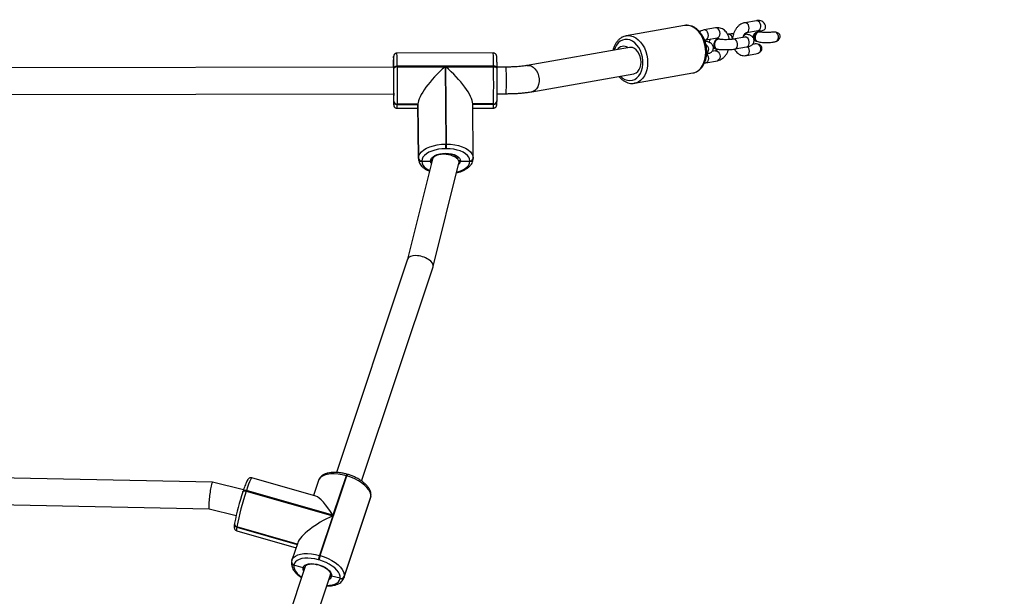
# Model space of a CAD drawing. Units: inches. Extents: x 1017 to 2977, y -622 to 349.
# Drawn here: x 2383 to 2442, y 54 to 89 of the extents above; entities that cross this region are included whole.
import ezdxf

# ---------------------------------------------------------------- set-up
doc = ezdxf.new("R2010")
doc.units = ezdxf.units.IN
doc.header["$MEASUREMENT"] = 0
doc.layers.add('VP-DIM', color=7, linetype='Continuous')
doc.layers.add('VP-HIC', color=6, linetype='Continuous')
doc.layers.add('VP-EQ', color=7, linetype='Continuous', true_color=0x8a3492)
doc.styles.get("Standard").update_dxf_attribs({"font": 'arial.ttf'})
doc.dimstyles.get("Standard").update_dxf_attribs({"dimtxt": 14, "dimasz": 20, "dimexe": 20, "dimexo": 50, "dimgap": 20, "dimtad": 0, "dimdec": 0, "dimzin": 0, "dimdsep": 46, "dimtxsty": 'Standard', "dimcen": -0.09, "dimadec": 0, "dimazin": 0, "dimtfac": 1, "dimtdec": 4, "dimtofl": 0, "dimtmove": 0, "dimatfit": 3, "dimfxl": 70, "dimfxlon": 1, "dimtolj": 1, "dimtzin": 0, "dimarcsym": 0})

# ---------------------------------------------------------------- blocks, each defined once
blk = doc.blocks.new('*D2')
at = {"layer": 'Defpoints', "color": 0, "transparency": 16777216}
for p in [(2664.269, 280.476), (1569.967, -164.454), (2664.269, -187.332)]:
    blk.add_point(p, dxfattribs=at)
at = {"layer": 'VP-DIM', "color": 0, "lineweight": -2, "transparency": 16777216}
for p, q in [((1569.967, 210.476), (1569.967, 300.476)), ((2664.269, 210.476), (2664.269, 300.476)), ((1589.967, 280.476), (2071.034, 280.476)), ((2644.269, 280.476), (2151.578, 280.476))]:
    blk.add_line(p, q, dxfattribs=at)
at = {"layer": 'VP-DIM', "color": 0, "transparency": 16777216}
for points in [[(1589.967, 283.809), (1589.967, 277.143), (1569.967, 280.476)], [(2644.269, 277.143), (2644.269, 283.809), (2664.269, 280.476)]]:
    blk.add_solid(points, dxfattribs=at)
at = {"layer": 'VP-DIM', "color": 0, "transparency": 16777216, "insert": (2111.306, 280.476), "char_height": 14, "attachment_point": 5}
blk.add_mtext('\\A1;1095', dxfattribs=at)
blk = doc.blocks.new('*D3')
at = {"layer": 'Defpoints', "color": 0, "transparency": 16777216}
for p in [(2329.665, 98.263), (2353.861, -422.137), (2874.363, -422.137)]:
    blk.add_point(p, dxfattribs=at)
at = {"layer": 'VP-DIM', "color": 0, "lineweight": -2, "transparency": 16777216}
for p, q in [((2804.363, 98.263), (2894.363, 98.263)), ((2874.363, 78.263), (2874.363, -126.439)), ((2874.363, -402.137), (2874.363, -197.435)), ((2804.363, -422.137), (2894.363, -422.137))]:
    blk.add_line(p, q, dxfattribs=at)
at = {"layer": 'VP-DIM', "color": 0, "transparency": 16777216}
for points in [[(2877.696, 78.263), (2871.03, 78.263), (2874.363, 98.263)], [(2871.03, -402.137), (2877.696, -402.137), (2874.363, -422.137)]]:
    blk.add_solid(points, dxfattribs=at)
at = {"layer": 'VP-DIM', "color": 0, "transparency": 16777216, "insert": (2874.363, -161.937), "char_height": 14, "attachment_point": 5, "rotation": 90}
blk.add_mtext('\\A1;525', dxfattribs=at)
blk = doc.blocks.new('*D4')
at = {"layer": 'Defpoints', "color": 0, "transparency": 16777216}
for p in [(2815.263, 328.818), (1370.054, -187.354), (2815.263, -187.332)]:
    blk.add_point(p, dxfattribs=at)
at = {"layer": 'VP-DIM', "color": 0, "lineweight": -2, "transparency": 16777216}
for p, q in [((1370.054, 258.818), (1370.054, 348.818)), ((2815.263, 258.818), (2815.263, 348.818)), ((1390.054, 328.818), (2052.387, 328.818)), ((2795.263, 328.818), (2132.931, 328.818))]:
    blk.add_line(p, q, dxfattribs=at)
at = {"layer": 'VP-DIM', "color": 0, "transparency": 16777216}
for points in [[(1390.054, 332.152), (1390.054, 325.485), (1370.054, 328.818)], [(2795.263, 325.485), (2795.263, 332.152), (2815.263, 328.818)]]:
    blk.add_solid(points, dxfattribs=at)
at = {"layer": 'VP-DIM', "color": 0, "transparency": 16777216, "insert": (2092.659, 328.818), "char_height": 14, "attachment_point": 5}
blk.add_mtext('\\A1;1445', dxfattribs=at)
blk = doc.blocks.new('*D5')
at = {"layer": 'Defpoints', "color": 0, "transparency": 16777216}
for p in [(2329.395, 253.263), (2330.961, -622.14), (2957.204, -622.14)]:
    blk.add_point(p, dxfattribs=at)
at = {"layer": 'VP-DIM', "color": 0, "lineweight": -2, "transparency": 16777216}
for p, q in [((2887.204, 253.263), (2977.204, 253.263)), ((2957.204, 233.263), (2957.204, -148.933)), ((2957.204, -602.14), (2957.204, -219.943)), ((2887.204, -622.14), (2977.204, -622.14))]:
    blk.add_line(p, q, dxfattribs=at)
at = {"layer": 'VP-DIM', "color": 0, "transparency": 16777216}
for points in [[(2960.537, 233.263), (2953.87, 233.263), (2957.204, 253.263)], [(2953.87, -602.14), (2960.537, -602.14), (2957.204, -622.14)]]:
    blk.add_solid(points, dxfattribs=at)
at = {"layer": 'VP-DIM', "color": 0, "transparency": 16777216, "insert": (2957.204, -184.438), "char_height": 14, "attachment_point": 5, "rotation": 90}
blk.add_mtext('\\A1;875', dxfattribs=at)
blk = doc.blocks.new('WD1581 _ _')
at = {"color": 7, "linetype": 'Continuous', "lineweight": 25}
for p, q in [((4691.763, 776.884), (4688.261, 776.264)), ((4696.094, 777.172), (4695.394, 777.048)), ((4688.244, 776.261), (4688.261, 776.264)), ((4693.644, 776.738), (4692.943, 776.614)), ((4694.404, 776.357), (4694.364, 776.35)), ((4695.513, 776.367), (4695.484, 776.371)), ((4695.499, 776.457), (4696.199, 776.581)), ((4695.499, 776.457), (4695.504, 776.458)), ((4696.208, 776.497), (4696.207, 776.486)), ((4696.365, 776.478), (4696.207, 776.486)), ((4693.056, 775.939), (4693.041, 775.941)), ((4693.048, 776.023), (4693.748, 776.147)), ((4693.048, 776.023), (4693.053, 776.025)), ((4693.832, 776.069), (4693.804, 776.074)), ((4695.404, 776.187), (4694.704, 776.063)), ((4695.954, 775.769), (4695.863, 775.753)), ((4696.112, 775.933), (4696.11, 775.922)), ((4696.112, 775.933), (4696.307, 775.885)), ((4680.264, 775.232), (4674.464, 775.222)), ((4688.449, 775.563), (4682.306, 774.475)), ((4693.644, 775.36), (4693.412, 775.319)), ((4693.7, 775.463), (4693.728, 775.458)), ((4694.808, 775.472), (4695.508, 775.596)), ((4695.499, 775.079), (4696.058, 775.178)), ((4674.257, 774.817), (4674.257, 774.797)), ((4674.26, 774.371), (4674.257, 774.817)), ((4693.048, 774.645), (4693.748, 774.769)), ((4674.269, 774.371), (4641.479, 774.312)), ((4674.278, 774.294), (4674.278, 774.328)), ((4680.279, 774.442), (4674.48, 774.432)), ((4674.48, 774.432), (4674.48, 774.397)), ((4674.48, 774.397), (4677.36, 774.402)), ((4677.36, 774.402), (4677.396, 769.748)), ((4677.4, 774.403), (4680.28, 774.408)), ((4677.436, 769.748), (4677.4, 774.403)), ((4680.28, 774.408), (4680.279, 774.442)), ((4681.037, 774.383), (4680.477, 774.382)), ((4680.478, 774.339), (4680.478, 774.305)), ((4682.585, 772.9), (4688.728, 773.987)), ((4688.767, 773.408), (4692.268, 774.028)), ((4692.268, 774.028), (4692.281, 774.031)), ((4688.785, 773.412), (4688.767, 773.408)), ((4641.482, 772.712), (4674.272, 772.771)), ((4674.277, 772.321), (4674.273, 772.801)), ((4680.48, 772.782), (4681.04, 772.783)), ((4674.27, 772.688), (4674.27, 772.688)), ((4674.277, 772.321), (4674.277, 772.332)), ((4674.277, 772.311), (4674.277, 772.321)), ((4675.728, 772.163), (4674.478, 772.161)), ((4674.478, 772.161), (4674.478, 772.15)), ((4675.728, 772.153), (4674.478, 772.15)), ((4674.478, 772.15), (4674.478, 772.14)), ((4674.478, 772.14), (4675.728, 772.142)), ((4675.754, 768.906), (4675.728, 772.163)), ((4675.728, 772.153), (4675.728, 772.163)), ((4675.728, 772.153), (4675.754, 768.895)), ((4675.728, 772.142), (4675.728, 772.153)), ((4675.728, 772.142), (4675.754, 768.885)), ((4675.728, 772.132), (4675.754, 768.875)), ((4679.054, 768.921), (4679.028, 772.179)), ((4680.278, 772.161), (4679.028, 772.158)), ((4680.278, 772.161), (4680.278, 772.171)), ((4680.278, 772.15), (4680.278, 772.161)), ((4680.476, 772.326), (4680.476, 772.322)), ((4674.47, 771.907), (4675.73, 771.909)), ((4679.03, 771.915), (4680.27, 771.918)), ((4677.396, 769.748), (4677.436, 769.748)), ((4677.436, 769.474), (4677.396, 769.474)), ((4676.606, 768.848), (4675.103, 762.825)), ((4675.754, 768.895), (4675.754, 768.906)), ((4675.754, 768.885), (4675.754, 768.895)), ((4675.754, 768.875), (4675.754, 768.885)), ((4675.955, 768.735), (4675.955, 768.724)), ((4675.955, 768.724), (4676.485, 768.725)), ((4675.955, 768.724), (4675.955, 768.714)), ((4676.6, 768.879), (4676.6, 768.823)), ((4676.642, 762.385), (4678.195, 768.608)), ((4678.201, 768.659), (4678.201, 768.773)), ((4678.285, 768.728), (4678.855, 768.729)), ((4678.855, 768.729), (4678.855, 768.74)), ((4678.855, 768.719), (4678.855, 768.729)), ((4679.053, 768.894), (4679.053, 768.891)), ((4679.054, 768.921), (4679.054, 768.912)), ((4675.105, 762.832), (4670.825, 749.998)), ((4672.339, 749.481), (4676.638, 762.371)), ((4663.361, 749.408), (4636.302, 749.974)), ((4669.583, 748.574), (4665.738, 749.672)), ((4669.844, 744.996), (4671.443, 749.789)), ((4671.404, 749.8), (4670.611, 747.42)), ((4671.443, 749.789), (4671.404, 749.8)), ((4671.484, 749.883), (4671.445, 749.894)), ((4665.229, 748.953), (4663.362, 749.408)), ((4669.743, 749.514), (4669.443, 748.614)), ((4665.188, 748.83), (4665.19, 748.839)), ((4665.201, 748.872), (4665.19, 748.839)), ((4665.405, 748.907), (4665.394, 748.874)), ((4665.394, 748.874), (4670.6, 747.387)), ((4670.611, 747.42), (4665.405, 748.907)), ((4671.273, 743.659), (4672.871, 748.452)), ((4671.289, 743.728), (4672.887, 748.521)), ((4672.89, 748.541), (4671.292, 743.748)), ((4672.87, 748.452), (4672.893, 748.547)), ((4672.887, 748.521), (4672.89, 748.541)), ((4672.89, 748.541), (4672.896, 748.567)), ((4672.89, 748.541), (4672.896, 748.567)), ((4672.893, 748.547), (4672.896, 748.567)), ((4636.013, 748.38), (4663.153, 747.812)), ((4663.152, 747.812), (4664.787, 747.414)), ((4670.6, 747.387), (4669.806, 745.007)), ((4664.685, 746.909), (4664.684, 746.899)), ((4664.687, 746.919), (4664.685, 746.909)), ((4664.693, 746.945), (4664.687, 746.919)), ((4664.828, 746.715), (4664.827, 746.705)), ((4664.83, 746.725), (4664.828, 746.715)), ((4668.463, 745.677), (4664.828, 746.715)), ((4664.828, 746.485), (4668.393, 745.467)), ((4668.491, 745.759), (4668.144, 744.721)), ((4669.806, 745.007), (4669.844, 744.996)), ((4668.94, 744.345), (4661.869, 723.143)), ((4668.12, 744.615), (4668.119, 744.606)), ((4668.122, 744.625), (4668.12, 744.615)), ((4668.141, 744.702), (4668.122, 744.625)), ((4668.14, 744.708), (4668.144, 744.721)), ((4668.263, 744.422), (4668.262, 744.412)), ((4668.265, 744.432), (4668.263, 744.422)), ((4668.809, 744.257), (4668.263, 744.422)), ((4669.775, 744.733), (4669.737, 744.744)), ((4663.383, 722.626), (4670.458, 743.839)), ((4670.463, 743.866), (4670.459, 743.844)), ((4671.045, 743.637), (4670.534, 743.766)), ((4671.277, 743.672), (4671.273, 743.659)), ((4671.292, 743.748), (4671.289, 743.728)), ((4671.042, 743.618), (4671.045, 743.637))]:
    blk.add_line(p, q, dxfattribs=at)
at = {"color": 8, "linetype": 'Continuous', "lineweight": 25}
for p, q in [((4694.756, 776.063), (4694.704, 776.063)), ((4695.456, 776.187), (4695.404, 776.187)), ((4680.278, 772.171), (4679.028, 772.169)), ((4679.028, 772.148), (4680.278, 772.15)), ((4676.585, 768.811), (4676.589, 768.777)), ((4672.871, 748.452), (4672.887, 748.521)), ((4672.893, 748.547), (4672.887, 748.521)), ((4664.827, 746.705), (4668.46, 745.667)), ((4668.466, 745.686), (4664.83, 746.725)), ((4671.289, 743.728), (4671.277, 743.672))]:
    blk.add_line(p, q, dxfattribs=at)
at = {"color": 8, "linetype": 'Continuous', "lineweight": 25, "flags": 128}
for points in [[(4692.281, 774.031), (4692.335, 774.043), (4692.485, 774.104), (4692.624, 774.197), (4692.747, 774.322), (4692.853, 774.474), (4692.938, 774.651), (4693, 774.847), (4693.038, 775.058), (4693.051, 775.28), (4693.038, 775.505), (4693, 775.73), (4692.938, 775.947), (4692.853, 776.153), (4692.747, 776.341), (4692.624, 776.508), (4692.485, 776.648), (4692.335, 776.76), (4692.177, 776.839), (4692.015, 776.884), (4691.853, 776.894), (4691.763, 776.884)], [(4695.504, 776.458), (4695.554, 776.479), (4695.611, 776.535), (4695.648, 776.617), (4695.661, 776.716), (4695.648, 776.82), (4695.611, 776.915), (4695.554, 776.99), (4695.484, 777.037), (4695.409, 777.05), (4695.394, 777.048)], [(4696.199, 776.581), (4696.238, 776.594), (4696.298, 776.642), (4696.34, 776.717), (4696.36, 776.812), (4696.354, 776.914), (4696.325, 777.011), (4696.274, 777.093), (4696.208, 777.149), (4696.135, 777.174), (4696.094, 777.172)], [(4688.261, 776.264), (4688.352, 776.274), (4688.514, 776.264), (4688.676, 776.219), (4688.834, 776.14), (4688.984, 776.028), (4689.123, 775.888), (4689.246, 775.721), (4689.352, 775.533), (4689.437, 775.327), (4689.499, 775.11), (4689.537, 774.885), (4689.549, 774.66), (4689.537, 774.439), (4689.499, 774.227), (4689.437, 774.031), (4689.352, 773.854), (4689.246, 773.702), (4689.123, 773.577), (4688.984, 773.484), (4688.834, 773.424), (4688.785, 773.412)], [(4693.053, 776.025), (4693.103, 776.045), (4693.16, 776.101), (4693.197, 776.184), (4693.21, 776.282), (4693.197, 776.386), (4693.16, 776.481), (4693.103, 776.557), (4693.033, 776.604), (4692.959, 776.616), (4692.943, 776.614)], [(4693.748, 776.147), (4693.803, 776.169), (4693.86, 776.225), (4693.897, 776.308), (4693.91, 776.406), (4693.897, 776.51), (4693.86, 776.605), (4693.803, 776.68), (4693.733, 776.727), (4693.659, 776.74), (4693.644, 776.738)], [(4687.907, 773.842), (4688.041, 773.726), (4688.186, 773.64), (4688.336, 773.588), (4688.488, 773.571), (4688.636, 773.59), (4688.776, 773.644), (4688.905, 773.731), (4689.018, 773.85), (4689.114, 773.996), (4689.187, 774.166), (4689.238, 774.354), (4689.263, 774.555), (4689.263, 774.764), (4689.238, 774.974), (4689.187, 775.18), (4689.114, 775.375), (4689.018, 775.553), (4688.905, 775.711), (4688.776, 775.842), (4688.636, 775.944), (4688.488, 776.013), (4688.336, 776.048), (4688.186, 776.047), (4688.041, 776.01), (4687.906, 775.939), (4687.785, 775.836), (4687.68, 775.703), (4687.595, 775.544), (4687.543, 775.402)], [(4694.808, 775.472), (4694.829, 775.477), (4694.894, 775.518), (4694.941, 775.588), (4694.967, 775.68), (4694.967, 775.783), (4694.941, 775.884), (4694.894, 775.97), (4694.829, 776.033), (4694.756, 776.063)], [(4695.508, 775.596), (4695.529, 775.601), (4695.594, 775.642), (4695.642, 775.712), (4695.667, 775.804), (4695.667, 775.907), (4695.642, 776.008), (4695.594, 776.094), (4695.529, 776.157), (4695.456, 776.187)], [(4693.106, 775.175), (4693.16, 775.102), (4693.197, 775.007), (4693.21, 774.904), (4693.197, 774.805), (4693.16, 774.722), (4693.103, 774.666), (4693.046, 774.644)], [(4693.644, 775.36), (4693.659, 775.361), (4693.733, 775.349), (4693.803, 775.302), (4693.86, 775.226), (4693.897, 775.131), (4693.91, 775.028), (4693.897, 774.929), (4693.86, 774.846), (4693.803, 774.79), (4693.748, 774.769)], [(4695.557, 775.609), (4695.611, 775.536), (4695.648, 775.441), (4695.661, 775.338), (4695.648, 775.239), (4695.611, 775.156), (4695.554, 775.1), (4695.497, 775.078)], [(4682.307, 774.475), (4682.415, 774.479), (4682.538, 774.449), (4682.657, 774.383), (4682.766, 774.285), (4682.86, 774.159), (4682.935, 774.01), (4682.987, 773.847), (4683.014, 773.676), (4683.014, 773.506), (4682.987, 773.344), (4682.935, 773.198), (4682.861, 773.075), (4682.766, 772.981), (4682.657, 772.919), (4682.584, 772.899)], [(4674.259, 772.456), (4674.261, 772.324), (4674.264, 772.22), (4674.266, 772.149), (4674.268, 772.112), (4674.27, 772.11), (4674.273, 772.143), (4674.273, 772.162)], [(4677.436, 769.748), (4677.691, 769.738), (4677.94, 769.708), (4678.175, 769.658), (4678.392, 769.59), (4678.585, 769.504), (4678.75, 769.404), (4678.882, 769.292), (4678.978, 769.171), (4679.036, 769.043), (4679.054, 768.921)], [(4675.955, 768.714), (4675.971, 768.599), (4676.021, 768.487), (4676.106, 768.38), (4676.221, 768.282), (4676.366, 768.194), (4676.435, 768.161)], [(4676.538, 768.575), (4676.507, 768.63), (4676.485, 768.725)], [(4678.059, 768.06), (4678.064, 768.062), (4678.256, 768.122), (4678.428, 768.198), (4678.575, 768.286), (4678.694, 768.385), (4678.781, 768.491), (4678.835, 768.604), (4678.855, 768.719)], [(4665.738, 749.672), (4665.721, 749.666), (4665.689, 749.625), (4665.647, 749.546), (4665.596, 749.431), (4665.538, 749.284), (4665.474, 749.108), (4665.405, 748.907)], [(4671.404, 749.8), (4671.159, 749.86), (4670.916, 749.899), (4670.682, 749.915), (4670.464, 749.909), (4670.266, 749.881), (4670.093, 749.83), (4669.949, 749.76), (4669.839, 749.67), (4669.764, 749.564), (4669.743, 749.514)], [(4665.19, 748.839), (4665.195, 748.849), (4665.208, 748.864), (4665.228, 748.876), (4665.254, 748.884), (4665.285, 748.888), (4665.32, 748.888), (4665.356, 748.883), (4665.394, 748.874)], [(4665.405, 748.907), (4665.367, 748.916), (4665.331, 748.921), (4665.296, 748.921), (4665.265, 748.917), (4665.239, 748.909), (4665.219, 748.897), (4665.206, 748.882), (4665.201, 748.872)], [(4664.827, 746.705), (4664.814, 746.596), (4664.813, 746.523), (4664.823, 746.488), (4664.828, 746.485)], [(4668.144, 744.721), (4668.165, 744.772), (4668.24, 744.878), (4668.351, 744.967), (4668.494, 745.038), (4668.667, 745.088), (4668.865, 745.117), (4669.084, 745.123), (4669.317, 745.106), (4669.56, 745.067), (4669.806, 745.007)], [(4668.262, 744.412), (4668.263, 744.297), (4668.298, 744.175), (4668.365, 744.05), (4668.464, 743.923), (4668.592, 743.799), (4668.723, 743.696)], [(4668.848, 744.07), (4668.814, 744.16), (4668.809, 744.257)], [(4670.246, 743.204), (4670.395, 743.21), (4670.569, 743.235), (4670.721, 743.279), (4670.847, 743.341), (4670.944, 743.419), (4671.009, 743.512), (4671.042, 743.618)]]:
    blk.add_lwpolyline(points, dxfattribs=at)
at = {"color": 7, "linetype": 'Continuous', "lineweight": 25, "flags": 128}
for points in [[(4692.998, 775.942), (4693.027, 775.943), (4693.041, 775.941)], [(4693.804, 776.074), (4693.752, 776.074), (4693.677, 776.042), (4693.612, 775.977), (4693.564, 775.888), (4693.538, 775.783), (4693.538, 775.677), (4693.564, 775.582), (4693.612, 775.51), (4693.677, 775.468), (4693.7, 775.463)], [(4693.868, 776.058), (4693.854, 776.063), (4693.78, 776.069), (4693.706, 776.037), (4693.641, 775.973), (4693.592, 775.883), (4693.566, 775.779), (4693.566, 775.673), (4693.592, 775.578), (4693.641, 775.505), (4693.706, 775.463), (4693.78, 775.458), (4693.78, 775.458)], [(4688.728, 773.987), (4688.756, 773.993), (4688.867, 774.04), (4688.966, 774.119), (4689.048, 774.228), (4689.109, 774.362), (4689.147, 774.514), (4689.16, 774.678), (4689.147, 774.846), (4689.109, 775.011), (4689.048, 775.165), (4688.966, 775.302), (4688.867, 775.415), (4688.756, 775.5), (4688.637, 775.552), (4688.516, 775.569), (4688.449, 775.563)], [(4680.474, 774.688), (4680.474, 774.682), (4680.476, 774.522), (4680.478, 774.339)], [(4674.277, 772.332), (4674.279, 772.462), (4674.28, 772.619), (4674.281, 772.8), (4674.282, 772.999), (4674.282, 773.211), (4674.282, 773.433), (4674.282, 773.657), (4674.281, 773.879), (4674.28, 774.093), (4674.278, 774.294)], [(4674.48, 774.432), (4674.441, 774.43), (4674.403, 774.424), (4674.368, 774.414), (4674.338, 774.401), (4674.313, 774.386), (4674.294, 774.368), (4674.282, 774.348), (4674.278, 774.328)], [(4674.48, 774.397), (4674.441, 774.395), (4674.403, 774.389), (4674.369, 774.38), (4674.338, 774.367), (4674.313, 774.351), (4674.294, 774.333), (4674.282, 774.314), (4674.278, 774.294)], [(4674.48, 774.397), (4674.481, 774.168), (4674.483, 773.924), (4674.484, 773.672), (4674.484, 773.416), (4674.484, 773.163), (4674.484, 772.921), (4674.483, 772.694), (4674.482, 772.488), (4674.48, 772.309), (4674.478, 772.161)], [(4680.278, 772.171), (4680.28, 772.32), (4680.281, 772.499), (4680.282, 772.704), (4680.283, 772.931), (4680.284, 773.174), (4680.284, 773.426), (4680.283, 773.682), (4680.282, 773.935), (4680.281, 774.179), (4680.28, 774.408)], [(4680.478, 774.339), (4680.474, 774.359), (4680.463, 774.379), (4680.445, 774.396), (4680.42, 774.412), (4680.39, 774.425), (4680.356, 774.434), (4680.318, 774.44), (4680.279, 774.442)], [(4680.28, 774.408), (4680.319, 774.406), (4680.356, 774.4), (4680.39, 774.391), (4680.421, 774.378), (4680.445, 774.362), (4680.463, 774.344), (4680.474, 774.325), (4680.478, 774.305)], [(4680.478, 774.305), (4680.479, 774.104), (4680.48, 773.89), (4680.481, 773.668), (4680.482, 773.444), (4680.482, 773.223), (4680.481, 773.01), (4680.481, 772.811), (4680.48, 772.63), (4680.478, 772.473), (4680.477, 772.343)], [(4674.256, 772.771), (4674.257, 772.618), (4674.259, 772.458), (4674.259, 772.456)], [(4674.273, 772.162), (4674.275, 772.211), (4674.277, 772.311)], [(4675.754, 768.906), (4675.776, 769.037), (4675.838, 769.165), (4675.937, 769.287), (4676.073, 769.4), (4676.24, 769.5), (4676.436, 769.586), (4676.655, 769.655), (4676.892, 769.706), (4677.141, 769.737), (4677.396, 769.748)], [(4677.396, 769.474), (4677.172, 769.464), (4676.954, 769.437), (4676.746, 769.392), (4676.554, 769.331), (4676.382, 769.256), (4676.235, 769.168), (4676.116, 769.069), (4676.029, 768.962), (4675.975, 768.85), (4675.955, 768.735)], [(4676.485, 768.725), (4676.5, 768.817), (4676.551, 768.906), (4676.634, 768.988), (4676.747, 769.06), (4676.885, 769.119), (4677.043, 769.164), (4677.214, 769.191), (4677.392, 769.201), (4677.57, 769.192), (4677.741, 769.165), (4677.897, 769.121), (4678.033, 769.062), (4678.144, 768.991), (4678.225, 768.909), (4678.272, 768.82), (4678.285, 768.728)], [(4678.855, 768.74), (4678.839, 768.855), (4678.789, 768.967), (4678.704, 769.074), (4678.588, 769.172), (4678.444, 769.26), (4678.275, 769.335), (4678.084, 769.395), (4677.878, 769.438), (4677.66, 769.465), (4677.436, 769.474)], [(4672.89, 748.541), (4672.889, 748.672), (4672.849, 748.81), (4672.772, 748.953), (4672.659, 749.097), (4672.514, 749.238), (4672.339, 749.374), (4672.14, 749.499), (4671.92, 749.612), (4671.686, 749.709), (4671.443, 749.789)], [(4669.844, 744.996), (4670.087, 744.917), (4670.322, 744.819), (4670.541, 744.706), (4670.741, 744.581), (4670.916, 744.446), (4671.061, 744.305), (4671.174, 744.161), (4671.251, 744.018), (4671.291, 743.879), (4671.292, 743.748)], [(4669.737, 744.744), (4669.521, 744.796), (4669.308, 744.83), (4669.103, 744.845), (4668.912, 744.839), (4668.738, 744.814), (4668.586, 744.77), (4668.46, 744.708), (4668.363, 744.63), (4668.297, 744.537), (4668.265, 744.432)], [(4668.809, 744.257), (4668.841, 744.343), (4668.91, 744.415), (4669.011, 744.469), (4669.141, 744.503), (4669.295, 744.516), (4669.464, 744.507), (4669.643, 744.476), (4669.823, 744.425), (4669.996, 744.355), (4670.155, 744.271), (4670.293, 744.176), (4670.404, 744.073), (4670.484, 743.967), (4670.528, 743.863), (4670.534, 743.766)], [(4671.045, 743.637), (4671.044, 743.752), (4671.009, 743.874), (4670.941, 744), (4670.842, 744.126), (4670.715, 744.25), (4670.562, 744.368), (4670.386, 744.478), (4670.194, 744.577), (4669.988, 744.663), (4669.775, 744.733)]]:
    blk.add_lwpolyline(points, dxfattribs=at)
at = {"color": 8, "linetype": 'Continuous', "lineweight": 25}
for centre, radius, start, end in [((4694.393, 776.083), 0.274, 359.88433, 87.55932), ((4692.884, 775.441), 0.342, 310.02976, 59.6135), ((4658.308, 774.508), 16.171, 359.72971, 2.53124), ((4669.136, 774.617), 11.144, 359.09765, 3.1633), ((4675.583, 774.869), 1.327, 173.42613, 182.20577), ((4674.999, 774.39), 0.739, 173.71859, 181.47423), ((4650.968, 773.529), 30.082, 358.57864, 1.62648), ((4673.53, 772.766), 0.743, 352.79039, 2.72239), ((4672.496, 772.092), 1.982, 354.6377, 1.3755), ((4678.295, 772.103), 1.983, 354.63898, 1.37316), ((4677.953, 768.769), 0.334, 311.12362, 353.00018), ((4671.638, 749.754), 0.239, 144.12681, 168.90027), ((4671.677, 749.743), 0.239, 144.1504, 168.8812), ((4664.865, 746.883), 0.182, 174.96838, 257.84517), ((4664.868, 746.903), 0.182, 174.97748, 257.83379), ((4668.3, 744.59), 0.182, 174.96885, 257.83454), ((4668.303, 744.609), 0.182, 174.93851, 257.84125), ((4670.268, 743.817), 0.271, 291.11743, 349.2152)]:
    blk.add_arc(centre, radius, start, end, dxfattribs=at)
at = {"color": 7, "linetype": 'Continuous', "lineweight": 25}
for centre, radius, start, end in [((4695.49, 776.163), 0.201, 71.21474, 152.22879), ((4695.462, 776.194), 0.178, 82.73875, 126.48355), ((4696.361, 776.175), 0.378, 123.73512, 216.93332), ((4696.373, 776.173), 0.363, 116.90267, 223.76599), ((4697.061, 776.176), 0.362, 322.89791, 57.1818), ((4693.03, 775.786), 0.155, 55.59365, 101.0306), ((4695.976, 775.468), 0.385, 334.33227, 45.74773), ((4688.097, 775.199), 0.439, 54.83848, 147.55093), ((4688.386, 775.611), 0.0634, 236.08171, 257.2729), ((4720.018, 774.176), 45.765, 179.22294, 179.75601), ((4663.143, 774.464), 11.136, 359.29928, 2.86156), ((4632.108, 773.446), 42.169, 359.12422, 1.39304), ((4675.281, 772.761), 1.017, 179.44944, 185.00265), ((4674.465, 772.349), 0.189, 185.21618, 274.07164), ((4674.465, 772.339), 0.189, 185.21793, 274.06989), ((4674.465, 772.328), 0.189, 185.21793, 274.06989), ((4680.291, 772.357), 0.186, 265.95621, 355.74965), ((4680.291, 772.346), 0.186, 265.95621, 355.74965), ((4680.291, 772.336), 0.186, 265.95525, 355.75146), ((4662.663, 769.622), 14.734, 359.42344, 0.4907), ((4662.657, 769.622), 14.78, 359.42572, 0.48967), ((4675.942, 768.923), 0.189, 185.21705, 274.07076), ((4675.942, 768.913), 0.189, 185.21618, 274.07164), ((4675.941, 768.902), 0.189, 185.21618, 274.07164), ((4678.868, 768.925), 0.186, 265.96263, 355.75195), ((4678.868, 768.915), 0.186, 265.96353, 355.74318), ((4678.868, 768.905), 0.186, 265.96272, 355.74314), ((4677.91, 744.481), 13.445, 161.12614, 169.44065), ((4679.896, 743.917), 15.326, 161.12632, 169.44072), ((4664.866, 746.893), 0.182, 174.96974, 257.84827), ((4671.608, 744.393), 1.904, 161.17663, 169.38981), ((4671.647, 744.382), 1.904, 161.17826, 169.38817), ((4668.302, 744.599), 0.182, 174.97811, 257.8343), ((4671.106, 743.805), 0.198, 251.01589, 337.20809), ((4671.109, 743.825), 0.198, 251.0213, 337.21189)]:
    blk.add_arc(centre, radius, start, end, dxfattribs=at)
for centre, major_axis, ratio, start_param, end_param in [((4696.31, 776.184), (0.443, -0.075), 0.689587, 1.917404, 2.051693), ((4697.108, 776.184), (0.42, 0.074), 0.703076, 5.197607, 7.368764), ((4696.006, 775.473), (-0.42, -0.074), 0.703076, 3.988428, 4.712389), ((4696.31, 776.184), (0.443, -0.075), 0.689587, 4.231492, 4.365781), ((4696.006, 775.473), (-0.42, -0.074), 0.703076, 1.570796, 2.294757), ((4677.347, 773.563), (1.561, 1.576), 0.272611, 1.294354, 2.86515), ((4677.387, 773.563), (1.581, -1.565), 0.281982, 0.276442, 1.835397), ((4677.347, 773.542), (1.561, 1.576), 0.272611, 2.86515, 2.876992), ((4677.401, 768.728), (0.799, -0.095), 0.501014, 0.147475, 3.078089), ((4677.401, 768.728), (0.799, -0.095), 0.501014, 6.219681, 6.43066), ((4675.872, 762.602), (0.769, -0.224), 0.488965, 6.26428, 9.405873), ((4663.257, 748.61), (0.104, 0.798), 0.086066, 0.009424, 3.151017), ((4670.495, 746.618), (-1.029, 1.951), 0.22615, 5.01431, 6.069991), ((4670.484, 746.585), (1.991, 1.05), 0.298131, 1.357602, 2.839672)]:
    blk.add_ellipse(centre, major_axis=major_axis, ratio=ratio, start_param=start_param, end_param=end_param, dxfattribs=at)
for points, knots in [([(4692.282, 774.035), (4692.304, 774.038), (4692.38, 774.05), (4692.501, 774.102), (4692.64, 774.188), (4692.765, 774.303), (4692.874, 774.442), (4692.965, 774.604), (4693.035, 774.785), (4693.083, 774.981), (4693.108, 775.188), (4693.109, 775.401), (4693.087, 775.615), (4693.041, 775.826), (4692.972, 776.029), (4692.883, 776.22), (4692.774, 776.395), (4692.647, 776.549), (4692.505, 776.68), (4692.351, 776.782), (4692.188, 776.855), (4692.021, 776.893), (4691.878, 776.902), (4691.794, 776.886), (4691.764, 776.88)], [0, 0, 0, 0, 0.019231, 0.064706, 0.110194, 0.156134, 0.202768, 0.250111, 0.297994, 0.346197, 0.394538, 0.442896, 0.491266, 0.539664, 0.588122, 0.636676, 0.685356, 0.734157, 0.782998, 0.831673, 0.879896, 0.927364, 0.973947, 1, 1, 1, 1]), ([(4695.394, 777.048), (4695.362, 777.041), (4695.282, 777.023), (4695.163, 776.968), (4695.04, 776.881), (4694.928, 776.769), (4694.832, 776.634), (4694.753, 776.479), (4694.697, 776.311), (4694.666, 776.167), (4694.662, 776.082), (4694.661, 776.056)], [0, 0, 0, 0, 0.081214, 0.197109, 0.315148, 0.436872, 0.561782, 0.688628, 0.816247, 0.944232, 1, 1, 1, 1]), ([(4696.279, 777.176), (4696.239, 777.18), (4696.178, 777.185), (4696.117, 777.176), (4696.094, 777.172)], [0, 0, 0, 0, 0.638677, 1, 1, 1, 1]), ([(4696.213, 776.587), (4696.259, 776.581), (4696.339, 776.569), (4696.456, 776.576), (4696.546, 776.606), (4696.607, 776.662), (4696.64, 776.724), (4696.653, 776.798), (4696.644, 776.883), (4696.606, 776.977), (4696.532, 777.071), (4696.422, 777.142), (4696.33, 777.18), (4696.28, 777.178), (4696.279, 777.177)], [0, 0, 0, 0, 0.121888, 0.21368, 0.306616, 0.366333, 0.426047, 0.487947, 0.560868, 0.648786, 0.752344, 0.869214, 0.995462, 1, 1, 1, 1]), ([(4692.943, 776.614), (4692.911, 776.607), (4692.832, 776.589), (4692.742, 776.551), (4692.69, 776.514), (4692.678, 776.505)], [0, 0, 0, 0, 0.349088, 0.847263, 1, 1, 1, 1]), ([(4694.467, 776.038), (4694.463, 776.067), (4694.45, 776.154), (4694.401, 776.291), (4694.324, 776.434), (4694.227, 776.552), (4694.115, 776.645), (4693.985, 776.712), (4693.843, 776.748), (4693.727, 776.751), (4693.662, 776.741), (4693.644, 776.738)], [0, 0, 0, 0, 0.0668925, 0.203749, 0.3411828, 0.4628245, 0.5809402, 0.7087381, 0.8321038, 0.9523149, 1, 1, 1, 1]), ([(4694.727, 776.391), (4694.699, 776.39), (4694.619, 776.386), (4694.51, 776.374), (4694.436, 776.362), (4694.404, 776.357)], [0, 0, 0, 0, 0.236201, 0.674986, 1, 1, 1, 1]), ([(4695.284, 776.166), (4695.292, 776.194), (4695.311, 776.257), (4695.357, 776.339), (4695.409, 776.404), (4695.458, 776.443), (4695.486, 776.455), (4695.496, 776.457), (4695.499, 776.457)], [0, 0, 0, 0, 0.157406, 0.350669, 0.540875, 0.730107, 0.923751, 1, 1, 1, 1]), ([(4695.512, 776.356), (4695.511, 776.356), (4695.488, 776.366), (4695.438, 776.354), (4695.37, 776.317), (4695.323, 776.269), (4695.307, 776.232), (4695.304, 776.226)], [0, 0, 0, 0, 0.012285, 0.318867, 0.62556, 0.932353, 1, 1, 1, 1]), ([(4695.44, 776.368), (4695.434, 776.369), (4695.418, 776.371), (4695.4, 776.373), (4695.388, 776.374)], [0, 0, 0, 0, 0.377064, 1, 1, 1, 1]), ([(4695.508, 775.596), (4695.53, 775.6), (4695.599, 775.613), (4695.684, 775.637), (4695.769, 775.675), (4695.835, 775.719), (4695.894, 775.78), (4695.939, 775.86), (4695.961, 775.956), (4695.952, 776.054), (4695.916, 776.14), (4695.867, 776.205), (4695.809, 776.253), (4695.745, 776.29), (4695.665, 776.322), (4695.585, 776.343), (4695.523, 776.354), (4695.503, 776.358)], [0, 0, 0, 0, 0.053006, 0.169708, 0.240992, 0.300599, 0.360365, 0.421018, 0.482913, 0.550628, 0.609604, 0.664208, 0.718549, 0.77729, 0.84898, 0.952533, 1, 1, 1, 1]), ([(4696.149, 776.479), (4696.11, 776.468), (4696.039, 776.448), (4695.956, 776.381), (4695.908, 776.302), (4695.894, 776.214), (4695.908, 776.131), (4695.95, 776.052), (4696.005, 775.995), (4696.046, 775.969), (4696.061, 775.959)], [0, 0, 0, 0, 0.171857, 0.304996, 0.438837, 0.557275, 0.671274, 0.791832, 0.927848, 1, 1, 1, 1]), ([(4696.207, 776.486), (4696.206, 776.486), (4696.182, 776.478), (4696.136, 776.45), (4696.078, 776.38), (4696.037, 776.29), (4696.018, 776.189), (4696.023, 776.089), (4696.048, 776.012), (4696.08, 775.962), (4696.102, 775.942), (4696.112, 775.933)], [0, 0, 0, 0, 0.0025881, 0.1418947, 0.2811291, 0.420336, 0.5595091, 0.6986595, 0.8378075, 0.9248606, 1, 1, 1, 1]), ([(4696.199, 776.581), (4696.202, 776.582), (4696.207, 776.583), (4696.21, 776.582), (4696.212, 776.581)], [0, 0, 0, 0, 0.5450069, 1, 1, 1, 1]), ([(4697.043, 776.482), (4697.031, 776.481), (4696.985, 776.475), (4696.887, 776.469), (4696.755, 776.464), (4696.616, 776.465), (4696.485, 776.471), (4696.399, 776.477), (4696.366, 776.482), (4696.366, 776.482)], [0, 0, 0, 0, 0.062336, 0.2438, 0.431144, 0.621064, 0.811238, 0.999081, 1, 1, 1, 1]), ([(4697.257, 776.48), (4697.186, 776.485), (4697.114, 776.491), (4697.044, 776.482), (4697.043, 776.481)], [0, 0, 0, 0, 0.994901, 1, 1, 1, 1]), ([(4688.242, 776.257), (4688.226, 776.254), (4688.157, 776.245), (4688.041, 776.196), (4687.9, 776.112), (4687.774, 775.999), (4687.663, 775.862), (4687.572, 775.702), (4687.505, 775.543), (4687.48, 775.433), (4687.469, 775.389)], [0, 0, 0, 0, 0.042464, 0.182481, 0.322457, 0.463714, 0.607087, 0.752671, 0.899954, 1, 1, 1, 1]), ([(4692.982, 775.986), (4692.99, 775.993), (4693.014, 776.014), (4693.035, 776.021), (4693.045, 776.023), (4693.048, 776.023)], [0, 0, 0, 0, 0.249616, 0.788001, 1, 1, 1, 1]), ([(4693.005, 775.92), (4693.021, 775.925), (4693.038, 775.93), (4693.053, 775.924), (4693.053, 775.923)], [0, 0, 0, 0, 0.954329, 1, 1, 1, 1]), ([(4693.102, 775.171), (4693.109, 775.172), (4693.162, 775.183), (4693.233, 775.203), (4693.318, 775.241), (4693.384, 775.285), (4693.444, 775.346), (4693.488, 775.426), (4693.51, 775.522), (4693.501, 775.62), (4693.466, 775.706), (4693.416, 775.771), (4693.358, 775.819), (4693.294, 775.856), (4693.214, 775.888), (4693.132, 775.91), (4693.068, 775.921), (4693.046, 775.925)], [0, 0, 0, 0, 0.016605, 0.137187, 0.210841, 0.27243, 0.334183, 0.396853, 0.460805, 0.530771, 0.591707, 0.648128, 0.704275, 0.764968, 0.839042, 0.946038, 1, 1, 1, 1]), ([(4693.349, 776.077), (4693.339, 776.067), (4693.31, 776.038), (4693.276, 775.969), (4693.254, 775.905), (4693.257, 775.871), (4693.258, 775.869)], [0, 0, 0, 0, 0.1891072, 0.5761867, 0.971187, 1, 1, 1, 1]), ([(4693.83, 776.058), (4693.828, 776.059), (4693.805, 776.068), (4693.753, 776.055), (4693.685, 776.017), (4693.627, 775.946), (4693.586, 775.856), (4693.567, 775.755), (4693.573, 775.655), (4693.597, 775.578), (4693.622, 775.542), (4693.632, 775.528)], [0, 0, 0, 0, 0.009972, 0.139907, 0.269821, 0.399669, 0.52949, 0.65928, 0.789049, 0.918816, 1, 1, 1, 1]), ([(4693.773, 776.07), (4693.773, 776.07), (4693.754, 776.073), (4693.733, 776.081), (4693.728, 776.082), (4693.726, 776.082)], [0, 0, 0, 0, 0.001632, 0.573454, 1, 1, 1, 1]), ([(4693.748, 776.147), (4693.751, 776.148), (4693.762, 776.149), (4693.768, 776.148), (4693.791, 776.133), (4693.816, 776.11), (4693.83, 776.081), (4693.833, 776.074)], [0, 0, 0, 0, 0.117742, 0.458322, 0.697926, 0.921129, 1, 1, 1, 1]), ([(4694.704, 776.063), (4694.688, 776.06), (4694.646, 776.053), (4694.557, 776.043), (4694.437, 776.035), (4694.304, 776.031), (4694.166, 776.031), (4694.033, 776.037), (4693.913, 776.047), (4693.851, 776.056), (4693.821, 776.061)], [0, 0, 0, 0, 0.070268, 0.195486, 0.32649, 0.461739, 0.598848, 0.73614, 0.871748, 1, 1, 1, 1]), ([(4695.485, 776.206), (4695.485, 776.206), (4695.484, 776.206), (4695.457, 776.197), (4695.423, 776.191), (4695.404, 776.187)], [0, 0, 0, 0, 0.211484, 0.574072, 1, 1, 1, 1]), ([(4696.323, 775.301), (4696.349, 775.329), (4696.397, 775.379), (4696.43, 775.469), (4696.433, 775.552), (4696.409, 775.623), (4696.355, 775.687), (4696.296, 775.723), (4696.254, 775.74), (4696.245, 775.744)], [0, 0, 0, 0, 0.200029, 0.366665, 0.501941, 0.6379, 0.75887, 0.945868, 1, 1, 1, 1]), ([(4696.307, 775.886), (4696.335, 775.883), (4696.41, 775.874), (4696.546, 775.867), (4696.707, 775.864), (4696.867, 775.867), (4697.003, 775.874), (4697.078, 775.883), (4697.107, 775.886)], [0, 0, 0, 0, 0.113791, 0.308818, 0.500207, 0.690688, 0.881837, 1, 1, 1, 1]), ([(4697.107, 775.887), (4697.17, 775.895), (4697.256, 775.907), (4697.331, 775.947), (4697.35, 775.957)], [0, 0, 0, 0, 0.748545, 1, 1, 1, 1]), ([(4674.464, 775.219), (4674.451, 775.219), (4674.416, 775.221), (4674.365, 775.199), (4674.322, 775.165), (4674.294, 775.129), (4674.278, 775.096), (4674.27, 775.072), (4674.267, 775.056), (4674.265, 775.042), (4674.263, 775.026), (4674.261, 775), (4674.26, 774.949), (4674.258, 774.88), (4674.257, 774.831), (4674.257, 774.821)], [0, 0, 0, 0, 0.0389309, 0.1049198, 0.1585647, 0.2041122, 0.2420848, 0.2711038, 0.295666, 0.3272357, 0.3876502, 0.5030037, 0.712507, 0.9389763, 1, 1, 1, 1]), ([(4680.474, 774.688), (4680.474, 774.705), (4680.473, 774.772), (4680.471, 774.862), (4680.469, 774.954), (4680.467, 775.007), (4680.466, 775.035), (4680.464, 775.051), (4680.461, 775.069), (4680.456, 775.093), (4680.441, 775.129), (4680.412, 775.171), (4680.363, 775.21), (4680.31, 775.232), (4680.275, 775.23), (4680.264, 775.229)], [0, 0, 0, 0, 0.063582, 0.235189, 0.407467, 0.581617, 0.672782, 0.735841, 0.766852, 0.791415, 0.822001, 0.8664, 0.915968, 0.972812, 1, 1, 1, 1]), ([(4693.504, 775.527), (4693.515, 775.522), (4693.562, 775.502), (4693.613, 775.49), (4693.66, 775.481), (4693.664, 775.48)], [0, 0, 0, 0, 0.218582, 0.931374, 1, 1, 1, 1]), ([(4693.632, 775.528), (4693.65, 775.509), (4693.68, 775.478), (4693.718, 775.473), (4693.732, 775.471)], [0, 0, 0, 0, 0.615301, 1, 1, 1, 1]), ([(4693.77, 775.462), (4693.758, 775.446), (4693.729, 775.407), (4693.684, 775.374), (4693.656, 775.362), (4693.646, 775.36), (4693.644, 775.36)], [0, 0, 0, 0, 0.225415, 0.544687, 0.871394, 1, 1, 1, 1]), ([(4693.722, 775.469), (4693.745, 775.466), (4693.812, 775.455), (4693.936, 775.442), (4694.095, 775.433), (4694.256, 775.43), (4694.416, 775.433), (4694.571, 775.442), (4694.703, 775.455), (4694.777, 775.467), (4694.808, 775.472)], [0, 0, 0, 0, 0.072353, 0.216249, 0.354569, 0.490308, 0.625402, 0.76097, 0.898277, 1, 1, 1, 1]), ([(4693.748, 774.769), (4693.781, 774.776), (4693.86, 774.794), (4693.98, 774.849), (4694.103, 774.935), (4694.214, 775.048), (4694.31, 775.183), (4694.38, 775.314), (4694.408, 775.402), (4694.418, 775.434)], [0, 0, 0, 0, 0.106737, 0.259061, 0.414205, 0.574191, 0.738364, 0.905101, 1, 1, 1, 1]), ([(4694.778, 775.468), (4694.793, 775.438), (4694.831, 775.363), (4694.916, 775.265), (4695.028, 775.172), (4695.158, 775.105), (4695.3, 775.069), (4695.415, 775.066), (4695.48, 775.076), (4695.499, 775.079)], [0, 0, 0, 0, 0.1090046, 0.2735077, 0.4332432, 0.6060823, 0.7729177, 0.9354894, 1, 1, 1, 1]), ([(4692.973, 774.638), (4692.98, 774.637), (4693.005, 774.636), (4693.029, 774.641), (4693.048, 774.645)], [0, 0, 0, 0, 0.251981, 1, 1, 1, 1]), ([(4682.306, 774.475), (4682.281, 774.471), (4682.209, 774.459), (4682.072, 774.44), (4681.892, 774.42), (4681.691, 774.404), (4681.475, 774.392), (4681.255, 774.385), (4681.107, 774.384), (4681.037, 774.383)], [0, 0, 0, 0, 0.0828891, 0.2297022, 0.3809714, 0.5364573, 0.6947559, 0.8548497, 1, 1, 1, 1]), ([(4687.82, 773.826), (4687.845, 773.795), (4687.911, 773.712), (4688.037, 773.604), (4688.192, 773.502), (4688.355, 773.433), (4688.522, 773.397), (4688.668, 773.391), (4688.754, 773.409), (4688.787, 773.416)], [0, 0, 0, 0, 0.098212, 0.262626, 0.426429, 0.588601, 0.748181, 0.904779, 1, 1, 1, 1]), ([(4674.273, 772.812), (4674.273, 772.797), (4674.272, 772.754), (4674.271, 772.713), (4674.27, 772.7), (4674.27, 772.696)], [0, 0, 0, 0, 0.268245, 0.775441, 1, 1, 1, 1]), ([(4681.04, 772.783), (4681.087, 772.783), (4681.224, 772.784), (4681.449, 772.79), (4681.711, 772.802), (4681.965, 772.82), (4682.209, 772.844), (4682.416, 772.871), (4682.536, 772.891), (4682.585, 772.9)], [0, 0, 0, 0, 0.083398, 0.242093, 0.401243, 0.561324, 0.723045, 0.887491, 1, 1, 1, 1]), ([(4674.259, 772.456), (4674.26, 772.437), (4674.26, 772.369), (4674.262, 772.278), (4674.264, 772.185), (4674.266, 772.133), (4674.268, 772.105), (4674.269, 772.089), (4674.272, 772.07), (4674.278, 772.047), (4674.292, 772.011), (4674.321, 771.968), (4674.371, 771.93), (4674.424, 771.907), (4674.459, 771.91), (4674.47, 771.91)], [0, 0, 0, 0, 0.068086, 0.238901, 0.410365, 0.583706, 0.674446, 0.737205, 0.768079, 0.792514, 0.822973, 0.867149, 0.916497, 0.973075, 1, 1, 1, 1]), ([(4680.27, 771.921), (4680.283, 771.92), (4680.318, 771.919), (4680.368, 771.941), (4680.412, 771.974), (4680.44, 772.011), (4680.456, 772.043), (4680.463, 772.067), (4680.467, 772.084), (4680.469, 772.098), (4680.47, 772.114), (4680.472, 772.139), (4680.474, 772.191), (4680.475, 772.26), (4680.476, 772.308), (4680.476, 772.319)], [0, 0, 0, 0, 0.038767, 0.104767, 0.158421, 0.203976, 0.241954, 0.270996, 0.295563, 0.327128, 0.387559, 0.502931, 0.712462, 0.938978, 1, 1, 1, 1]), ([(4676.585, 768.808), (4676.585, 768.817), (4676.584, 768.843), (4676.599, 768.888), (4676.641, 768.95), (4676.712, 769.012), (4676.812, 769.07), (4676.933, 769.119), (4677.074, 769.157), (4677.227, 769.18), (4677.386, 769.189), (4677.546, 769.182), (4677.7, 769.16), (4677.84, 769.123), (4677.962, 769.075), (4678.059, 769.019), (4678.127, 768.96), (4678.15, 768.925), (4678.16, 768.908)], [0, 0, 0, 0, 0.033186, 0.10013, 0.161952, 0.227969, 0.292671, 0.357445, 0.422754, 0.488562, 0.554689, 0.620937, 0.687076, 0.752873, 0.818117, 0.88262, 0.946414, 1, 1, 1, 1]), ([(4675.754, 768.888), (4675.754, 768.859), (4675.757, 768.785), (4675.788, 768.668), (4675.85, 768.543), (4675.941, 768.427), (4676.059, 768.318), (4676.206, 768.221), (4676.33, 768.155), (4676.409, 768.126), (4676.425, 768.121)], [0, 0, 0, 0, 0.0886025, 0.2247903, 0.3618564, 0.5035073, 0.651567, 0.8051239, 0.9615255, 1, 1, 1, 1]), ([(4676.485, 768.725), (4676.493, 768.726), (4676.511, 768.727), (4676.54, 768.737), (4676.565, 768.757), (4676.582, 768.782), (4676.584, 768.802), (4676.585, 768.811)], [0, 0, 0, 0, 0.143317, 0.358067, 0.572827, 0.787499, 1, 1, 1, 1]), ([(4676.585, 768.811), (4676.584, 768.803), (4676.582, 768.785), (4676.568, 768.76), (4676.543, 768.739), (4676.515, 768.727), (4676.494, 768.726), (4676.485, 768.725)], [0, 0, 0, 0, 0.182832, 0.397428, 0.612056, 0.826731, 1, 1, 1, 1]), ([(4678.05, 768.026), (4678.094, 768.036), (4678.209, 768.063), (4678.378, 768.124), (4678.557, 768.207), (4678.714, 768.306), (4678.847, 768.421), (4678.947, 768.544), (4679.016, 768.676), (4679.048, 768.791), (4679.052, 768.863), (4679.053, 768.888)], [0, 0, 0, 0, 0.078508, 0.203956, 0.330413, 0.458046, 0.586587, 0.71401, 0.82357, 0.94099, 1, 1, 1, 1]), ([(4678.201, 768.769), (4678.201, 768.767), (4678.207, 768.757), (4678.227, 768.743), (4678.255, 768.73), (4678.276, 768.729), (4678.285, 768.728)], [0, 0, 0, 0, 0.061114, 0.395487, 0.730009, 1, 1, 1, 1]), ([(4678.285, 768.728), (4678.277, 768.729), (4678.258, 768.73), (4678.231, 768.74), (4678.209, 768.755), (4678.202, 768.766), (4678.201, 768.769)], [0, 0, 0, 0, 0.221755, 0.554007, 0.886279, 1, 1, 1, 1]), ([(4665.735, 749.671), (4665.71, 749.676), (4665.663, 749.685), (4665.599, 749.667), (4665.55, 749.638), (4665.515, 749.606), (4665.486, 749.569), (4665.453, 749.517), (4665.414, 749.439), (4665.365, 749.326), (4665.313, 749.191), (4665.257, 749.038), (4665.219, 748.925), (4665.201, 748.872)], [0, 0, 0, 0, 0.049638, 0.096955, 0.142136, 0.190711, 0.250562, 0.338669, 0.481048, 0.611031, 0.748188, 0.881126, 1, 1, 1, 1]), ([(4671.445, 749.894), (4671.407, 749.904), (4671.297, 749.935), (4671.113, 749.972), (4670.898, 749.998), (4670.69, 750.006), (4670.493, 749.995), (4670.308, 749.963), (4670.139, 749.909), (4669.998, 749.835), (4669.885, 749.746), (4669.801, 749.642), (4669.755, 749.561), (4669.744, 749.515), (4669.743, 749.513)], [0, 0, 0, 0, 0.050998, 0.147463, 0.24428, 0.341634, 0.439774, 0.538924, 0.639124, 0.739403, 0.825714, 0.908097, 0.996154, 1, 1, 1, 1]), ([(4672.896, 748.567), (4672.899, 748.596), (4672.906, 748.668), (4672.89, 748.788), (4672.846, 748.923), (4672.772, 749.059), (4672.669, 749.196), (4672.538, 749.329), (4672.384, 749.455), (4672.209, 749.572), (4672.018, 749.678), (4671.815, 749.771), (4671.635, 749.838), (4671.523, 749.871), (4671.484, 749.883)], [0, 0, 0, 0, 0.052557, 0.13324, 0.216202, 0.303484, 0.394642, 0.48783, 0.58116, 0.673949, 0.76618, 0.857996, 0.949593, 1, 1, 1, 1]), ([(4664.684, 746.899), (4664.681, 746.88), (4664.673, 746.82), (4664.668, 746.753), (4664.67, 746.688), (4664.679, 746.635), (4664.706, 746.573), (4664.752, 746.521), (4664.799, 746.489), (4664.828, 746.486), (4664.831, 746.486)], [0, 0, 0, 0, 0.130124, 0.401049, 0.555695, 0.698642, 0.792025, 0.888144, 0.987229, 1, 1, 1, 1]), ([(4668.119, 744.606), (4668.116, 744.577), (4668.109, 744.504), (4668.125, 744.385), (4668.169, 744.249), (4668.243, 744.113), (4668.346, 743.977), (4668.478, 743.844), (4668.601, 743.739), (4668.687, 743.683), (4668.713, 743.666)], [0, 0, 0, 0, 0.084409, 0.213989, 0.34723, 0.487409, 0.63382, 0.783486, 0.93337, 1, 1, 1, 1]), ([(4668.924, 744.297), (4668.922, 744.293), (4668.915, 744.28), (4668.894, 744.264), (4668.864, 744.253), (4668.834, 744.251), (4668.816, 744.255), (4668.809, 744.257)], [0, 0, 0, 0, 0.107318, 0.3511, 0.595041, 0.839068, 1, 1, 1, 1]), ([(4668.809, 744.257), (4668.82, 744.255), (4668.842, 744.25), (4668.875, 744.256), (4668.904, 744.27), (4668.916, 744.285), (4668.922, 744.292)], [0, 0, 0, 0, 0.2534536, 0.5070714, 0.7607387, 1, 1, 1, 1]), ([(4668.94, 744.344), (4668.946, 744.359), (4668.959, 744.388), (4669.01, 744.43), (4669.087, 744.467), (4669.192, 744.491), (4669.317, 744.501), (4669.457, 744.495), (4669.607, 744.472), (4669.761, 744.434), (4669.861, 744.397), (4669.911, 744.378)], [0, 0, 0, 0, 0.117672, 0.223067, 0.336135, 0.445341, 0.554555, 0.664834, 0.776171, 0.888215, 1, 1, 1, 1]), ([(4669.911, 744.378), (4669.911, 744.378), (4669.962, 744.36), (4670.055, 744.312), (4670.184, 744.238), (4670.292, 744.156), (4670.376, 744.073), (4670.432, 743.993), (4670.461, 743.923), (4670.465, 743.88), (4670.462, 743.86), (4670.462, 743.855)], [0, 0, 0, 0, 0.000752, 0.140762, 0.280173, 0.418524, 0.555299, 0.690185, 0.823886, 0.958894, 1, 1, 1, 1]), ([(4670.235, 743.173), (4670.265, 743.171), (4670.364, 743.166), (4670.522, 743.178), (4670.708, 743.209), (4670.876, 743.264), (4671.018, 743.337), (4671.131, 743.426), (4671.215, 743.531), (4671.263, 743.617), (4671.275, 743.669), (4671.276, 743.677)], [0, 0, 0, 0, 0.057482, 0.195476, 0.334891, 0.475779, 0.61678, 0.738142, 0.853978, 0.977794, 1, 1, 1, 1]), ([(4670.534, 743.766), (4670.524, 743.77), (4670.503, 743.777), (4670.479, 743.798), (4670.464, 743.825), (4670.46, 743.851), (4670.464, 743.867), (4670.466, 743.873)], [0, 0, 0, 0, 0.214918, 0.430003, 0.645069, 0.859733, 1, 1, 1, 1]), ([(4670.464, 743.86), (4670.463, 743.855), (4670.46, 743.84), (4670.468, 743.815), (4670.486, 743.79), (4670.51, 743.774), (4670.527, 743.768), (4670.534, 743.766)], [0, 0, 0, 0, 0.128578, 0.366118, 0.603772, 0.841908, 1, 1, 1, 1])]:
    blk.add_open_spline(points, degree=3, knots=knots, dxfattribs=at)
blk = doc.blocks.new('WD1581 2D__')
at = {"layer": 'VP-HIC', "color": 0}
blk.add_blockref('WD1581 _ _', (-2269.224, -688.401), dxfattribs=at)

msp = doc.modelspace()

# ---------------------------------------------------------------- block references
at = {"layer": 'VP-EQ', "color": 0}
msp.add_blockref('WD1581 2D__', (0, 0), dxfattribs=at)

# ---------------------------------------------------------------- dimensions: what is measured, and where the dimension line sits
at = {"layer": 'VP-DIM', "color": 0}
dim = msp.add_linear_dim(base=(2815.263, 328.818), p1=(1370.054, -187.354), p2=(2815.263, -187.332), dimstyle='Standard', dxfattribs=at)
dim.commit()
dim.dimension.update_dxf_attribs({"geometry": '*D4', "text_midpoint": (2092.659, 328.818)})
dim = msp.add_linear_dim(base=(2664.269, 280.476), p1=(1569.967, -164.454), p2=(2664.269, -187.332), text='1095', dimstyle='Standard', dxfattribs=at)
dim.commit()
dim.dimension.update_dxf_attribs({"geometry": '*D2', "text_midpoint": (2111.306, 280.476), "dimtype": 160})
dim = msp.add_linear_dim(base=(2957.204, -622.14), p1=(2329.395, 253.263), p2=(2330.961, -622.14), angle=90, dimstyle='Standard', dxfattribs=at)
dim.commit()
dim.dimension.update_dxf_attribs({"geometry": '*D5', "text_midpoint": (2957.204, -184.438)})
dim = msp.add_linear_dim(base=(2874.363, -422.137), p1=(2329.665, 98.263), p2=(2353.861, -422.137), angle=90, text='525', dimstyle='Standard', dxfattribs=at)
dim.commit()
dim.dimension.update_dxf_attribs({"geometry": '*D3', "text_midpoint": (2874.363, -161.937)})

doc.saveas('drawing.dxf')
